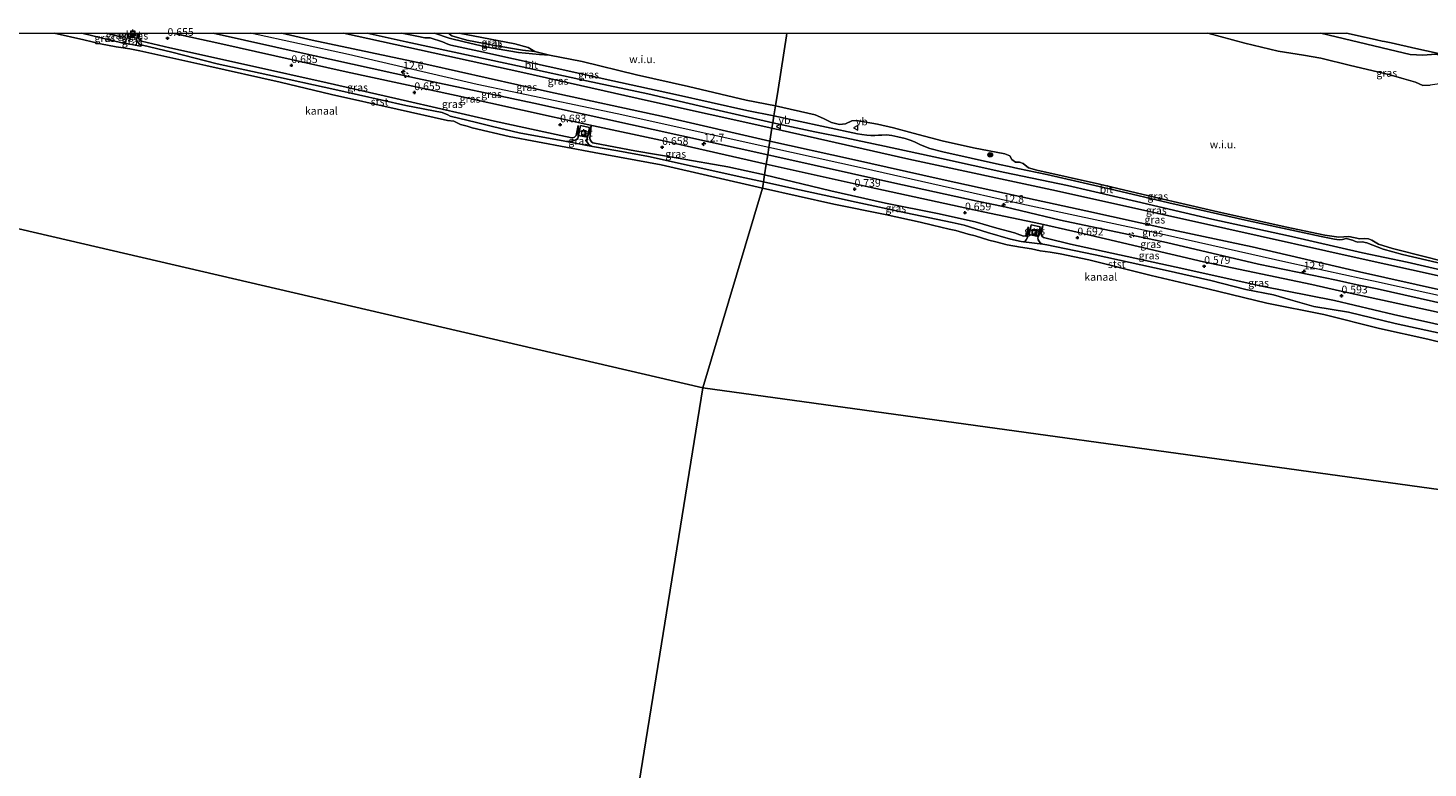
# Model space of a CAD drawing. Units: metres. Extents: x 110000 to 120009, y 487500 to 493753.
# Drawn here: x 112260 to 112715, y 493511 to 493752 of the extents above; entities that cross this region are included whole.
import ezdxf
from ezdxf.enums import TextEntityAlignment as Align

# ---------------------------------------------------------------- set-up
doc = ezdxf.new("R2010")
doc.units = ezdxf.units.M
doc.linetypes.add('VW-6060_STREEP', pattern=[1.2, 0.6, -0.6])
doc.layers.get('0').update_dxf_attribs({"lineweight": 25})
for name, color, linetype, lineweight in [('B-ME-AM-KILOMETR-S-B1', 7, 'Continuous', 18), ('B-ME-GR-BOOM-S-B1', 93, 'Continuous', 18), ('B-ME-GW-KRUINLIJN-L-B1', 93, 'Continuous', 18), ('B-ME-GW-TEENLIJN-L-B1', 93, 'Continuous', 18), ('B-ME-IE-GRASLAND-GV-B6', 93, 'Continuous', 18), ('B-ME-IE-GRONDWERKLIJN-GROND_NIETINGERICHT-GV-B6', 253, 'Continuous', 18), ('B-ME-IE-HULPGEOMETRIE-L-B1', 53, 'Continuous', 18), ('B-ME-OB-BEKLEDING-GV-B6', 253, 'Continuous', 18), ('B-ME-OB-WATERLIJN-L-B1', 133, 'OB-WATERLIJN', 18), ('B-ME-OG-WATER-GV-B6', 153, 'Continuous', 18), ('B-ME-VH-VERH_SOORT-BETON-OVERIG-GV-B6', 8, 'IE-TERREINAFSCHEIDING-NATUURLIJK-HOUTWAL', 18), ('B-ME-VH-VERH_SOORT-BITUMEN-GV-B6', 8, 'IE-TERREINAFSCHEIDING-NATUURLIJK-HOUTWAL', 18), ('B-ME-VV-BOLDER-S-B1', 213, 'Continuous', 18), ('B-ME-VW-MARKERING-BEBAKENING-S-B1', 255, 'VW-6060_STREEP', 18), ('B-ME-VW-MEUBILAIR_WEGMEUBILAIR-VERKEERSBORD-S-B1', 8, 'Continuous', 18)]:
    doc.layers.add(name, color=color, linetype=linetype, lineweight=lineweight)
doc.layers.add('B-ME-GW-HOOGTEPUNT-S-B1', color=10, linetype='Continuous')
doc.layers.add('B-ME-KG-KADASTRAAL-OPNAMEDTMGRENS-L-B1', color=10, linetype='Continuous')
doc.styles.add('NLCS-ISO', font='NLCS-ISO.TTF')
doc.linetypes.add('IE-TERREINAFSCHEIDING-NATUURLIJK-HOUTWAL', pattern='A,7,-1.5,[67,NLCS.SHX,S=0.75,R=45,X=0,Y=0],-1.5,7,-1.5,[70,NLCS.SHX,S=0.75,R=0,X=0,Y=0],-1.5', length=20)
doc.linetypes.add('OB-WATERLIJN', pattern='A,10,[32,NLCS.SHX,S=2,R=0,X=0,Y=0],-12', length=22)

# ---------------------------------------------------------------- blocks, each defined once
blk = doc.blocks.new('bolder')
for p, q in [((-0.75, 0), (-1.25, 0)), ((-0.75, 0.75), (-0.75, -0.75)), ((0.75, 0.75), (-0.75, 0.75)), ((0.75, -0.75), (0.75, 0.75)), ((0.75, 0), (1.25, 0)), ((-0.75, -0.75), (0.75, -0.75))]:
    blk.add_line(p, q)
blk.add_circle((0, 0), 0.673)
blk = doc.blocks.new('dtb')
blk.add_circle((0, 0), 0.75)
blk = doc.blocks.new('verkeersbord')
for p, q in [((0, 0.75), (-0.75, -0.625)), ((0.75, -0.625), (0, 0.75)), ((-0.75, -0.625), (0.75, -0.625))]:
    blk.add_line(p, q)
blk = doc.blocks.new('boom')
h = blk.add_hatch(color=256)
edge = h.paths.add_edge_path()
edge.add_arc((0, 0), 0.75, 0, 360)
blk.add_circle((0, 0), 0.75)
blk = doc.blocks.new('hecto')
for p, q in [((0, 0.625), (-0.625, 0)), ((0, -0.625), (0, 0.625)), ((-0.625, 0), (0.625, 0)), ((0.625, 0), (0, -0.625))]:
    blk.add_line(p, q)
blk = doc.blocks.new('hoogtepunt')
for p, q in [((-0.5, 0), (0.5, 0)), ((0, 0.5), (0, -0.5))]:
    blk.add_line(p, q)

msp = doc.modelspace()

# ---------------------------------------------------------------- linework, layer by layer
at = {"layer": 'B-ME-GW-KRUINLIJN-L-B1'}
for p, q in [((112291.95, 493746.7, 0.28), (112290.41, 493746.91, 0.28)), ((112296.41, 493745.84, 0.29), (112291.95, 493746.7, 0.28)), ((112297.09, 493746.15, 0.39), (112296.41, 493745.84, 0.29)), ((112443.4, 493713.21, 0.24), (112434.41, 493714.95, 0.2)), ((112589.75, 493681.46, 0.25), (112583.44, 493682.19, 0.28))]:
    msp.add_line(p, q, dxfattribs=at)
for points in [[(112291.77, 493750, 0.72), (112291.62, 493749.46, 0.72), (112291.2, 493748.82, 0.72), (112290.77, 493748.69, 0.72), (112290.47, 493748.76, 0.72), (112285.25, 493750, 0.73)], [(112438.71, 493720.03, 0.49), (112438.03, 493716.8, 0.61), (112437.53, 493716.19, 0.64), (112436.97, 493716.03, 0.64), (112436.61, 493716.06, 0.64), (112433.08, 493716.81, 0.64), (112411.54, 493721.4, 0.69), (112383.21, 493727.91, 0.64), (112357.07, 493733.88, 0.68), (112331.91, 493739.48, 0.69), (112305.95, 493745.23, 0.72), (112296.75, 493747.4, 0.72), (112295.99, 493747.95, 0.74), (112295.74, 493748.62, 0.74), (112295.8, 493749.1, 0.74), (112296.05, 493750, 0.72)], [(112500.31, 493710.48, 1.67), (112463.04, 493718.68, 1.53), (112424.3, 493727.33, 1.63), (112386.44, 493735.28, 1.67), (112350.63, 493743.18, 1.66), (112320.12, 493750, 1.57)], [(112500.69, 493712.86, 1.65), (112451.41, 493723.81, 1.59), (112405.91, 493733.4, 1.6), (112364.05, 493743.11, 1.74), (112332.24, 493750, 1.65)], [(112342.36, 493750, 1.58), (112352.2, 493747.8, 1.65), (112390.14, 493739.79, 1.58), (112428.76, 493731.13, 1.58), (112466.73, 493722.81, 1.47), (112501.03, 493714.99, 1.64)], [(112424.6, 493744.09, -0.02), (112420.65, 493744.47, 0.03), (112410.95, 493746.16, 0.03), (112402.55, 493747.8, -0.05), (112397.64, 493749.16, -0.08), (112396.77, 493749.84, 0), (112396.72, 493750, 0.01)], [(112758.06, 493724.23, 0.08), (112755.99, 493724.89, 0.12), (112753.74, 493725.24, 0.25), (112750.48, 493725.67, 0.09), (112748.32, 493728.25, -0.17), (112745.4, 493729.61, -0.39), (112734.98, 493732.49, -0.01), (112728.34, 493732.54, 0.15), (112722.89, 493732.74, 0.38), (112719.44, 493733.7, 0.54), (112715.63, 493733.15, 0.5), (112713.28, 493733.02, 0.86), (112710.91, 493734.17, 1.34), (112706.3, 493735.4, 1.47), (112702.24, 493736.62, 1.27), (112689.76, 493739.51, 1.43), (112680.07, 493741.87, 1.47), (112674.49, 493742.84, 1.43), (112666.25, 493744.19, 1.53), (112655.4, 493746.82, 1.4), (112643.38, 493750, 1.42)], [(112499.29, 493704.01, 0.79), (112487.35, 493706.56, 0.72), (112471.24, 493709.44, 0.71), (112457.11, 493711.83, 0.62), (112444.06, 493714.3, 0.63), (112443.5, 493714.41, 0.63), (112443.01, 493714.74, 0.63), (112442.56, 493715.34, 0.69), (112442.52, 493715.91, 0.7), (112442.89, 493719.88, 0.59)], [(112750.18, 493657.69, 1.58), (112697.25, 493669.38, 1.63), (112693.51, 493670.17, 1.4), (112669.67, 493675.41, 1.4), (112624.01, 493685.64, 1.48), (112582.92, 493694.51, 1.49), (112531.11, 493706.12, 1.6), (112500.69, 493712.86, 1.65)], [(112501.03, 493714.99, 1.64), (112527.54, 493709.05, 1.61), (112556.99, 493702.46, 1.35), (112577.27, 493698.08, 1.32), (112603.77, 493692.31, 1.41), (112629.68, 493686.52, 1.48), (112657.74, 493680.59, 1.37), (112692.64, 493672.5, 1.37), (112700.91, 493670.67, 1.57), (112731.44, 493663.8, 1.49), (112750.53, 493659.71, 1.55)], [(112749.79, 493655.4, 1.64), (112721.01, 493661.8, 1.64), (112698.44, 493666.96, 1.63), (112691.87, 493668.23, 1.39), (112685.16, 493669.72, 1.42), (112659.85, 493674.98, 1.37), (112629.94, 493681.95, 1.5), (112595.45, 493689.23, 1.47), (112582.84, 493692.29, 1.49), (112577.36, 493693.54, 1.56), (112568.43, 493695.41, 1.32), (112540.7, 493701.54, 1.54), (112502.32, 493710.05, 1.68), (112500.31, 493710.48, 1.67)], [(112585, 493687.12, 0.66), (112584.51, 493684.82, 0.7), (112584.16, 493684.13, 0.69), (112583.5, 493684.02, 0.68), (112581.36, 493684.85, 0.68), (112580.54, 493685.14, 0.68), (112574.77, 493686.69, 0.68), (112567.71, 493688.74, 0.76), (112555.53, 493691.4, 0.74), (112538.63, 493694.82, 0.66), (112520.78, 493698.77, 0.77), (112499.29, 493704.01, 0.79)], [(112731.38, 493655.7, 0.73), (112730.72, 493653.39, 0.75), (112730.44, 493652.79, 0.75), (112729.96, 493652.71, 0.75), (112703.75, 493658.62, 0.89), (112684.59, 493663.11, 0.68), (112660.89, 493667.82, 0.75), (112633.06, 493673.95, 0.71), (112598.72, 493681.45, 0.73), (112591.21, 493683.26, 0.73), (112590, 493683.67, 0.74), (112589.46, 493684.07, 0.75), (112589.16, 493684.7, 0.77), (112589.74, 493687.56, 0.73)]]:
    msp.add_polyline3d(points, dxfattribs=at)
at = {"layer": 'B-ME-GW-TEENLIJN-L-B1'}
for p, q in [((112292.35, 493750, 0.48), (112292.32, 493749.08, 0.39)), ((112295.89, 493750, 0.56), (112295.27, 493748.47, 0.4)), ((112438.77, 493716.83, 0.3), (112438.71, 493720.03, 0.49)), ((112441.72, 493716.22, 0.31), (112442.89, 493719.88, 0.59)), ((112588.28, 493683.92, 0.44), (112589.74, 493687.56, 0.73))]:
    msp.add_line(p, q, dxfattribs=at)
for points in [[(112292.32, 493749.08, 0.39), (112292.04, 493748.22, 0.37), (112291.56, 493747.45, 0.34), (112291.04, 493746.99, 0.3), (112290.41, 493746.91, 0.28)], [(112499.83, 493707.43, 0.71), (112466.97, 493714.9, 0.61), (112442.12, 493720.25, 0.64), (112399.09, 493729.79, 0.61), (112363.3, 493737.43, 0.7), (112322.22, 493746.67, 0.7), (112306.81, 493750, 0.68)], [(112362.39, 493750, -0.24), (112420.69, 493737.24, -0.2), (112461.61, 493728.03, -0.23), (112501.69, 493719.13, -0.16)], [(112429.35, 493742.84, -0.25), (112426.12, 493743.11, -0.18), (112419.27, 493743.81, -0.22), (112408.57, 493745.57, -0.31), (112401.6, 493747.18, -0.32), (112396.82, 493748.4, -0.25), (112391.97, 493750, -0.33)], [(112400.03, 493750, 0.01), (112407.42, 493748.64, 0.03), (112418.16, 493746.55, 0.03), (112422.44, 493745.36, 0.01), (112424.6, 493744.09, -0.02)], [(112680.08, 493750, -2.84), (112702.36, 493744.77, -2.92), (112709.19, 493743.16, -2.63), (112713.31, 493742.92, -2.76), (112717.48, 493743.17, -2.6), (112725.25, 493741.34, -2.53), (112754.99, 493734.57, -2.73), (112759.71, 493733.26, -2.67)], [(112295.27, 493748.47, 0.4), (112295.2, 493747.82, 0.4), (112295.53, 493747.11, 0.4), (112295.97, 493746.62, 0.41), (112296.58, 493746.27, 0.4), (112297.09, 493746.15, 0.39)], [(112502.85, 493726.44, -0.24), (112493.34, 493728.3, -0.2), (112474.56, 493732.72, -0.26), (112457.71, 493736.52, -0.31), (112440.03, 493740.84, -0.26), (112429.35, 493742.84, -0.25)], [(112557.05, 493715.05, -0.3), (112547.62, 493717.5, -0.38), (112541.15, 493719.32, -0.33), (112536.01, 493720.41, -0.26), (112529.14, 493721.62, -0.26), (112527.66, 493721.59, -0.26), (112525.6, 493720.58, -0.23), (112523.63, 493720.35, -0.21), (112521, 493720.99, -0.28), (112518.49, 493722.32, -0.24), (112515.72, 493723.47, -0.26), (112502.85, 493726.44, -0.24)], [(112501.69, 493719.13, -0.16), (112546.22, 493709.07, -0.28), (112594.19, 493698.84, -0.18), (112649.26, 493686.55, -0.22), (112692.92, 493676.77, -0.35), (112751.26, 493663.94, -0.3)], [(112434.41, 493714.95, 0.2), (112436.03, 493714.84, 0.19), (112437.45, 493715.14, 0.21), (112438.55, 493715.85, 0.27), (112438.77, 493716.83, 0.3)], [(112443.4, 493713.21, 0.24), (112442.33, 493713.78, 0.24), (112441.67, 493714.47, 0.24), (112441.55, 493715.03, 0.24), (112441.72, 493716.22, 0.31)], [(112557.05, 493715.05, -0.3), (112567.22, 493712.77, -0.4), (112577.4, 493710.78, -0.38), (112578.98, 493710.19, -0.38), (112579.67, 493708.96, -0.28), (112580.82, 493708.11, -0.38), (112582.16, 493708.08, -0.36), (112583.38, 493707.72, -0.31), (112585.04, 493706.26, -0.38), (112587.82, 493705.48, -0.38), (112608.15, 493700.98, -0.31), (112626.04, 493696.77, -0.3), (112646.6, 493691.93, -0.32), (112668.5, 493687.09, -0.34), (112681.45, 493684.38, -0.39), (112685.95, 493683.69, -0.4), (112689.17, 493683.92, -0.42), (112692.78, 493683.22, -0.54), (112694.18, 493683.26, -0.54), (112695.56, 493683.19, -0.54), (112696.67, 493682.8, -0.54), (112698.87, 493681.44, -0.52), (112703.42, 493680.06, -0.4), (112714.57, 493677.24, -0.39), (112733.94, 493672.28, -0.39)], [(112749.28, 493652.43, 0.73), (112735.45, 493655.59, 0.68), (112712.58, 493660.5, 0.75), (112686.15, 493666.27, 0.55), (112677.15, 493668.36, 0.55), (112642.01, 493675.76, 0.57), (112599.51, 493685.68, 0.61), (112588.93, 493688.02, 0.63), (112570.31, 493692, 0.58), (112532.92, 493700.05, 0.58), (112499.83, 493707.43, 0.71)], [(112585, 493687.12, 0.66), (112584.8, 493683.67, 0.4), (112584.37, 493682.89, 0.31), (112583.97, 493682.46, 0.28), (112583.44, 493682.19, 0.28)], [(112589.75, 493681.46, 0.25), (112588.88, 493681.89, 0.3), (112588.2, 493682.82, 0.34), (112588.1, 493683.48, 0.39), (112588.28, 493683.92, 0.44)]]:
    msp.add_polyline3d(points, dxfattribs=at)
at = {"layer": 'B-ME-IE-GRASLAND-GV-B6'}
for points in [[(112277.34, 493750, 0.25), (112285.25, 493750, 0.73), (112290.47, 493748.76, 0.72), (112290.77, 493748.69, 0.72), (112291.2, 493748.82, 0.72), (112291.62, 493749.46, 0.72), (112291.77, 493750, 0.72), (112292.35, 493750, 0.48), (112292.32, 493749.08, 0.39), (112292.04, 493748.22, 0.37), (112291.56, 493747.45, 0.34), (112291.04, 493746.99, 0.3), (112290.41, 493746.91, 0.28), (112284.56, 493748.3, 0.24), (112277.34, 493750, 0.25)], [(112285.25, 493750, 0.73), (112291.77, 493750, 0.72), (112291.62, 493749.46, 0.72), (112291.2, 493748.82, 0.72), (112290.77, 493748.69, 0.72), (112290.47, 493748.76, 0.72), (112285.25, 493750, 0.73)], [(112297.09, 493746.15, 0.39), (112296.41, 493745.84, 0.29), (112291.95, 493746.7, 0.28), (112290.41, 493746.91, 0.28), (112291.04, 493746.99, 0.3), (112291.56, 493747.45, 0.34), (112292.04, 493748.22, 0.37), (112292.32, 493749.08, 0.39), (112295.27, 493748.47, 0.4), (112295.2, 493747.82, 0.4), (112295.53, 493747.11, 0.4), (112295.97, 493746.62, 0.41), (112296.58, 493746.27, 0.4), (112297.09, 493746.15, 0.39)], [(112292.35, 493750, 0.48), (112292.51, 493750, 0.44), (112292.32, 493749.08, 0.39), (112292.35, 493750, 0.48)], [(112296.05, 493750, 0.72), (112295.8, 493749.1, 0.74), (112295.74, 493748.62, 0.74), (112295.99, 493747.95, 0.74), (112296.75, 493747.4, 0.72), (112305.95, 493745.23, 0.72), (112331.91, 493739.48, 0.69), (112357.07, 493733.88, 0.68), (112383.21, 493727.91, 0.64), (112411.54, 493721.4, 0.69), (112433.08, 493716.81, 0.64), (112436.61, 493716.06, 0.64), (112436.97, 493716.03, 0.64), (112437.53, 493716.19, 0.64), (112438.03, 493716.8, 0.61), (112438.71, 493720.03, 0.49), (112438.77, 493716.83, 0.3), (112438.55, 493715.85, 0.27), (112437.45, 493715.14, 0.21), (112436.03, 493714.84, 0.19), (112434.41, 493714.95, 0.2), (112419.51, 493717.69, 0.2), (112410.84, 493719.7, 0.21), (112405.61, 493720.99, 0.2), (112397.06, 493723.02, 0.16), (112396.36, 493723.52, 0.14), (112394.45, 493724.28, 0.16), (112382.64, 493726.58, 0.16), (112359.57, 493731.76, 0.25), (112337.83, 493736.47, 0.24), (112321.32, 493740.08, 0.23), (112306.63, 493743.86, 0.24), (112297.09, 493746.15, 0.39), (112296.58, 493746.27, 0.4), (112295.97, 493746.62, 0.41), (112295.53, 493747.11, 0.4), (112295.2, 493747.82, 0.4), (112295.27, 493748.47, 0.4), (112295.89, 493750, 0.56), (112296.05, 493750, 0.72)], [(112295.89, 493750, 0.56), (112295.27, 493748.47, 0.4), (112295.59, 493750, 0.49), (112295.89, 493750, 0.56)], [(112296.05, 493750, 0.72), (112306.81, 493750, 0.68), (112322.22, 493746.67, 0.7), (112363.3, 493737.43, 0.7), (112399.09, 493729.79, 0.61), (112442.12, 493720.25, 0.64), (112466.97, 493714.9, 0.61), (112499.83, 493707.43, 0.71), (112499.29, 493704.01, 0.79), (112487.35, 493706.56, 0.72), (112471.24, 493709.44, 0.71), (112457.11, 493711.83, 0.62), (112444.06, 493714.3, 0.63), (112443.5, 493714.41, 0.63), (112443.01, 493714.74, 0.63), (112442.56, 493715.34, 0.69), (112442.52, 493715.91, 0.7), (112442.89, 493719.88, 0.59), (112441.72, 493716.22, 0.31), (112442.38, 493719.38, 0.48), (112439.43, 493719.99, 0.48), (112438.77, 493716.83, 0.3), (112438.71, 493720.03, 0.49), (112438.03, 493716.8, 0.61), (112437.53, 493716.19, 0.64), (112436.97, 493716.03, 0.64), (112436.61, 493716.06, 0.64), (112433.08, 493716.81, 0.64), (112411.54, 493721.4, 0.69), (112383.21, 493727.91, 0.64), (112357.07, 493733.88, 0.68), (112331.91, 493739.48, 0.69), (112305.95, 493745.23, 0.72), (112296.75, 493747.4, 0.72), (112295.99, 493747.95, 0.74), (112295.74, 493748.62, 0.74), (112295.8, 493749.1, 0.74), (112296.05, 493750, 0.72)], [(112320.12, 493750, 1.57), (112350.63, 493743.18, 1.66), (112386.44, 493735.28, 1.67), (112424.3, 493727.33, 1.63), (112463.04, 493718.68, 1.53), (112500.31, 493710.48, 1.67), (112499.83, 493707.43, 0.71), (112466.97, 493714.9, 0.61), (112442.12, 493720.25, 0.64), (112399.09, 493729.79, 0.61), (112363.3, 493737.43, 0.7), (112322.22, 493746.67, 0.7), (112306.81, 493750, 0.68), (112320.12, 493750, 1.57)], [(112342.36, 493750, 1.58), (112352.2, 493747.8, 1.65), (112390.14, 493739.79, 1.58), (112428.76, 493731.13, 1.58), (112466.73, 493722.81, 1.47), (112501.03, 493714.99, 1.64), (112500.69, 493712.86, 1.65), (112500.31, 493710.48, 1.67), (112463.04, 493718.68, 1.53), (112424.3, 493727.33, 1.63), (112386.44, 493735.28, 1.67), (112350.63, 493743.18, 1.66), (112320.12, 493750, 1.57), (112342.36, 493750, 1.58)], [(112362.39, 493750, -0.24), (112420.69, 493737.24, -0.2), (112461.61, 493728.03, -0.23), (112501.69, 493719.13, -0.16), (112501.03, 493714.99, 1.64), (112466.73, 493722.81, 1.47), (112428.76, 493731.13, 1.58), (112390.14, 493739.79, 1.58), (112352.2, 493747.8, 1.65), (112342.36, 493750, 1.58), (112362.39, 493750, -0.24)], [(112362.39, 493750, -0.24), (112370.07, 493750, -0.35), (112382.77, 493747.28, -0.3), (112398.35, 493743.89, -0.33), (112420.53, 493739.09, -0.34), (112441.42, 493734.53, -0.34), (112461.34, 493730.27, -0.32), (112483.14, 493725.19, -0.37), (112501.97, 493720.92, -0.33), (112501.69, 493719.13, -0.16), (112461.61, 493728.03, -0.23), (112420.69, 493737.24, -0.2), (112362.39, 493750, -0.24)], [(112381.37, 493750, -0.43), (112391.97, 493750, -0.33), (112396.82, 493748.4, -0.25), (112401.6, 493747.18, -0.32), (112408.57, 493745.57, -0.31), (112419.27, 493743.81, -0.22), (112426.12, 493743.11, -0.18), (112429.35, 493742.84, -0.25), (112440.03, 493740.84, -0.26), (112457.71, 493736.52, -0.31), (112474.56, 493732.72, -0.26), (112493.34, 493728.3, -0.2), (112502.85, 493726.44, -0.24), (112502.33, 493723.16, -0.37), (112493.55, 493724.95, -0.41), (112470.33, 493730.15, -0.39), (112449.96, 493734.56, -0.41), (112428.98, 493739.22, -0.39), (112406.4, 493744.16, -0.39), (112397.34, 493746.16, -0.49), (112396.37, 493746.46, -0.47), (112394.61, 493747.2, -0.5), (112390.59, 493748.54, -0.47), (112388.92, 493748.55, -0.46), (112386.26, 493749.05, -0.43), (112381.37, 493750, -0.43)], [(112396.72, 493750, 0.01), (112396.77, 493749.84, 0), (112397.64, 493749.16, -0.08), (112402.55, 493747.8, -0.05), (112410.95, 493746.16, 0.03), (112420.65, 493744.47, 0.03), (112424.6, 493744.09, -0.02), (112429.35, 493742.84, -0.25), (112426.12, 493743.11, -0.18), (112419.27, 493743.81, -0.22), (112408.57, 493745.57, -0.31), (112401.6, 493747.18, -0.32), (112396.82, 493748.4, -0.25), (112391.97, 493750, -0.33), (112396.72, 493750, 0.01)], [(112400.03, 493750, 0.01), (112407.42, 493748.64, 0.03), (112418.16, 493746.55, 0.03), (112422.44, 493745.36, 0.01), (112424.6, 493744.09, -0.02), (112420.65, 493744.47, 0.03), (112410.95, 493746.16, 0.03), (112402.55, 493747.8, -0.05), (112397.64, 493749.16, -0.08), (112396.77, 493749.84, 0), (112396.72, 493750, 0.01), (112400.03, 493750, 0.01)], [(112643.38, 493750, 1.42), (112680.08, 493750, -2.84), (112702.36, 493744.77, -2.92), (112709.19, 493743.16, -2.63), (112713.31, 493742.92, -2.76), (112717.48, 493743.17, -2.6)], [(112715.63, 493733.15, 0.5), (112713.28, 493733.02, 0.86), (112710.91, 493734.17, 1.34), (112706.3, 493735.4, 1.47), (112702.24, 493736.62, 1.27), (112689.76, 493739.51, 1.43), (112680.07, 493741.87, 1.47), (112674.49, 493742.84, 1.43), (112666.25, 493744.19, 1.53), (112655.4, 493746.82, 1.4), (112643.38, 493750, 1.42)], [(112688.45, 493750, -2.82), (112693.82, 493748.83, -2.85), (112698.25, 493747.87, -3.06), (112700.03, 493747.48, -3.92), (112700.81, 493747.31, -3.88), (112702.92, 493746.85, -2.91), (112710.99, 493745.05, -2.64), (112759.91, 493734.37, -2.84), (112759.71, 493733.26, -2.67), (112754.99, 493734.57, -2.73), (112725.25, 493741.34, -2.53), (112717.48, 493743.17, -2.6), (112713.31, 493742.92, -2.76), (112709.19, 493743.16, -2.63), (112702.36, 493744.77, -2.92), (112680.08, 493750, -2.84), (112688.45, 493750, -2.82)], [(112722.48, 493674.38, -0.42), (112706.6, 493678.13, -0.51), (112700.36, 493679.83, -0.55), (112695.06, 493681.85, -0.6), (112693.56, 493682.23, -0.59), (112692.18, 493682.11, -0.55), (112691.41, 493682.29, -0.52), (112690.43, 493682.78, -0.55), (112688.33, 493683.34, -0.53), (112687.17, 493682.93, -0.49), (112686.07, 493682.91, -0.46), (112684.5, 493683.05, -0.46), (112680.22, 493683.94, -0.45), (112656.63, 493689.05, -0.44), (112630.72, 493694.94, -0.35), (112613.28, 493699.02, -0.42), (112591.06, 493704.12, -0.44), (112581.62, 493706.08, -0.32), (112578.82, 493706.65, -0.32), (112575.63, 493707.31, -0.33), (112557.25, 493711.42, -0.41), (112553, 493712.58, -0.4), (112549.95, 493713.77, -0.42), (112548.02, 493714.75, -0.44), (112546.58, 493715.3, -0.46), (112545.03, 493715.79, -0.47), (112542.57, 493716.37, -0.47), (112540.65, 493716.74, -0.46), (112538.89, 493716.95, -0.45), (112537.41, 493716.94, -0.41), (112536.32, 493716.88, -0.39), (112535.12, 493716.77, -0.38), (112533.82, 493716.82, -0.36), (112532.49, 493716.87, -0.34), (112530.88, 493717.07, -0.35), (112529.55, 493717.35, -0.35), (112509.35, 493721.67, -0.38), (112502.33, 493723.16, -0.37), (112502.85, 493726.44, -0.24), (112515.72, 493723.47, -0.26), (112518.49, 493722.32, -0.24), (112521, 493720.99, -0.28), (112523.63, 493720.35, -0.21), (112525.6, 493720.58, -0.23), (112527.66, 493721.59, -0.26), (112529.14, 493721.62, -0.26), (112536.01, 493720.41, -0.26), (112541.15, 493719.32, -0.33), (112547.62, 493717.5, -0.38), (112557.05, 493715.05, -0.3)], [(112499.29, 493704.01, 0.79), (112498.92, 493701.7, 0.37), (112492.93, 493703.02, 0.23), (112476.72, 493706.57, 0.23), (112461.52, 493709.91, 0.24), (112451.57, 493711.77, 0.21), (112443.4, 493713.21, 0.24), (112442.33, 493713.78, 0.24), (112441.67, 493714.47, 0.24), (112441.55, 493715.03, 0.24), (112441.72, 493716.22, 0.31), (112442.89, 493719.88, 0.59), (112442.52, 493715.91, 0.7), (112442.56, 493715.34, 0.69), (112443.01, 493714.74, 0.63), (112443.5, 493714.41, 0.63), (112444.06, 493714.3, 0.63), (112457.11, 493711.83, 0.62), (112471.24, 493709.44, 0.71), (112487.35, 493706.56, 0.72), (112499.29, 493704.01, 0.79)], [(112751.26, 493663.94, -0.3), (112750.53, 493659.71, 1.55), (112731.44, 493663.8, 1.49), (112700.91, 493670.67, 1.57), (112692.64, 493672.5, 1.37), (112657.74, 493680.59, 1.37), (112629.68, 493686.52, 1.48), (112603.77, 493692.31, 1.41), (112577.27, 493698.08, 1.32), (112556.99, 493702.46, 1.35), (112527.54, 493709.05, 1.61), (112501.03, 493714.99, 1.64), (112501.69, 493719.13, -0.16), (112546.22, 493709.07, -0.28), (112594.19, 493698.84, -0.18), (112649.26, 493686.55, -0.22), (112692.92, 493676.77, -0.35), (112751.26, 493663.94, -0.3)], [(112556.76, 493709.34, -0.37), (112577.43, 493704.75, -0.42), (112597.73, 493700.49, -0.42), (112620.16, 493695.3, -0.38), (112644.64, 493689.62, -0.33), (112669.56, 493684.13, -0.43), (112693.7, 493678.66, -0.47), (112708.2, 493675.55, -0.45), (112731.16, 493670.32, -0.38), (112751.56, 493665.7, -0.35), (112751.26, 493663.94, -0.3), (112692.92, 493676.77, -0.35), (112649.26, 493686.55, -0.22), (112594.19, 493698.84, -0.18), (112546.22, 493709.07, -0.28), (112501.69, 493719.13, -0.16), (112501.97, 493720.92, -0.33), (112515.59, 493717.96, -0.31), (112525.47, 493715.99, -0.32), (112538.26, 493713.3, -0.4), (112556.76, 493709.34, -0.37)], [(112441.72, 493716.22, 0.31), (112441.55, 493715.03, 0.24), (112441.67, 493714.47, 0.24), (112442.33, 493713.78, 0.24), (112443.4, 493713.21, 0.24), (112434.41, 493714.95, 0.2), (112436.03, 493714.84, 0.19), (112437.45, 493715.14, 0.21), (112438.55, 493715.85, 0.27), (112438.77, 493716.83, 0.3), (112441.72, 493716.22, 0.31)], [(112721.01, 493661.8, 1.64), (112698.44, 493666.96, 1.63), (112691.87, 493668.23, 1.39), (112685.16, 493669.72, 1.42), (112659.85, 493674.98, 1.37), (112629.94, 493681.95, 1.5), (112595.45, 493689.23, 1.47), (112582.84, 493692.29, 1.49), (112577.36, 493693.54, 1.56), (112568.43, 493695.41, 1.32), (112540.7, 493701.54, 1.54), (112502.32, 493710.05, 1.68), (112500.31, 493710.48, 1.67), (112500.69, 493712.86, 1.65), (112501.03, 493714.99, 1.64), (112527.54, 493709.05, 1.61), (112556.99, 493702.46, 1.35), (112577.27, 493698.08, 1.32), (112603.77, 493692.31, 1.41), (112629.68, 493686.52, 1.48), (112657.74, 493680.59, 1.37), (112692.64, 493672.5, 1.37), (112700.91, 493670.67, 1.57), (112731.44, 493663.8, 1.49)], [(112557.05, 493715.05, -0.3), (112567.22, 493712.77, -0.4), (112577.4, 493710.78, -0.38), (112578.98, 493710.19, -0.38), (112579.67, 493708.96, -0.28), (112580.82, 493708.11, -0.38), (112582.16, 493708.08, -0.36), (112583.38, 493707.72, -0.31), (112585.04, 493706.26, -0.38), (112587.82, 493705.48, -0.38), (112608.15, 493700.98, -0.31), (112626.04, 493696.77, -0.3), (112646.6, 493691.93, -0.32), (112668.5, 493687.09, -0.34), (112681.45, 493684.38, -0.39), (112685.95, 493683.69, -0.4), (112689.17, 493683.92, -0.42), (112692.78, 493683.22, -0.54), (112694.18, 493683.26, -0.54), (112695.56, 493683.19, -0.54), (112696.67, 493682.8, -0.54), (112698.87, 493681.44, -0.52), (112703.42, 493680.06, -0.4), (112714.57, 493677.24, -0.39), (112733.94, 493672.28, -0.39)], [(112735.45, 493655.59, 0.68), (112712.58, 493660.5, 0.75), (112686.15, 493666.27, 0.55), (112677.15, 493668.36, 0.55), (112642.01, 493675.76, 0.57), (112599.51, 493685.68, 0.61), (112588.93, 493688.02, 0.63), (112570.31, 493692, 0.58), (112532.92, 493700.05, 0.58), (112499.83, 493707.43, 0.71), (112500.31, 493710.48, 1.67), (112502.32, 493710.05, 1.68), (112540.7, 493701.54, 1.54), (112568.43, 493695.41, 1.32), (112577.36, 493693.54, 1.56), (112582.84, 493692.29, 1.49), (112595.45, 493689.23, 1.47), (112629.94, 493681.95, 1.5), (112659.85, 493674.98, 1.37), (112685.16, 493669.72, 1.42), (112691.87, 493668.23, 1.39), (112698.44, 493666.96, 1.63), (112721.01, 493661.8, 1.64)], [(112498.92, 493701.7, 0.37), (112499.29, 493704.01, 0.79), (112520.78, 493698.77, 0.77), (112538.63, 493694.82, 0.66), (112555.53, 493691.4, 0.74), (112567.71, 493688.74, 0.76), (112574.77, 493686.69, 0.68), (112580.54, 493685.14, 0.68), (112581.36, 493684.85, 0.68), (112583.5, 493684.02, 0.68), (112584.16, 493684.13, 0.69), (112584.51, 493684.82, 0.7), (112585, 493687.12, 0.66), (112584.8, 493683.67, 0.4), (112584.37, 493682.89, 0.31), (112583.97, 493682.46, 0.28), (112583.44, 493682.19, 0.28), (112582.66, 493682.29, 0.27), (112579.19, 493683.12, 0.25), (112571.75, 493685.21, 0.27), (112564.16, 493687.59, 0.34), (112560.3, 493688.49, 0.32), (112545.23, 493691.68, 0.33), (112529.02, 493695.08, 0.31), (112522.65, 493696.57, 0.35), (112509.11, 493699.47, 0.39), (112498.92, 493701.7, 0.37)], [(112729.96, 493652.71, 0.75), (112703.75, 493658.62, 0.89), (112684.59, 493663.11, 0.68), (112660.89, 493667.82, 0.75), (112633.06, 493673.95, 0.71), (112598.72, 493681.45, 0.73), (112591.21, 493683.26, 0.73), (112590, 493683.67, 0.74), (112589.46, 493684.07, 0.75), (112589.16, 493684.7, 0.77), (112589.74, 493687.56, 0.73), (112588.28, 493683.92, 0.44), (112588.1, 493683.48, 0.39), (112588.2, 493682.82, 0.34), (112588.88, 493681.89, 0.3), (112589.75, 493681.46, 0.25), (112583.44, 493682.19, 0.28), (112583.97, 493682.46, 0.28), (112584.37, 493682.89, 0.31), (112584.8, 493683.67, 0.4), (112585, 493687.12, 0.66), (112584.51, 493684.82, 0.7), (112584.16, 493684.13, 0.69), (112583.5, 493684.02, 0.68), (112581.36, 493684.85, 0.68), (112580.54, 493685.14, 0.68), (112574.77, 493686.69, 0.68), (112567.71, 493688.74, 0.76), (112555.53, 493691.4, 0.74), (112538.63, 493694.82, 0.66), (112520.78, 493698.77, 0.77), (112499.29, 493704.01, 0.79), (112499.83, 493707.43, 0.71), (112532.92, 493700.05, 0.58), (112570.31, 493692, 0.58), (112588.93, 493688.02, 0.63), (112599.51, 493685.68, 0.61), (112642.01, 493675.76, 0.57), (112677.15, 493668.36, 0.55), (112686.15, 493666.27, 0.55), (112712.58, 493660.5, 0.75), (112735.45, 493655.59, 0.68)], [(112588.25, 493683.94, 0.44), (112588.9, 493687.11, 0.61), (112585.96, 493687.72, 0.61), (112585.3, 493684.55, 0.43), (112588.25, 493683.94, 0.44)], [(112729.17, 493650.22, 0.3), (112704.27, 493655.71, 0.41), (112689.08, 493659.33, 0.28), (112677.78, 493661.23, 0.27), (112670.28, 493663.34, 0.28), (112664.74, 493664.94, 0.3), (112655.71, 493666.73, 0.3), (112644.39, 493669.69, 0.31), (112629.52, 493672.95, 0.31), (112606.8, 493678.04, 0.3), (112593.69, 493680.73, 0.27), (112591, 493681.25, 0.27), (112589.75, 493681.46, 0.25), (112588.88, 493681.89, 0.3), (112588.2, 493682.82, 0.34), (112588.1, 493683.48, 0.39), (112588.28, 493683.92, 0.44), (112589.74, 493687.56, 0.73), (112589.16, 493684.7, 0.77), (112589.46, 493684.07, 0.75), (112590, 493683.67, 0.74), (112591.21, 493683.26, 0.73), (112598.72, 493681.45, 0.73), (112633.06, 493673.95, 0.71), (112660.89, 493667.82, 0.75), (112684.59, 493663.11, 0.68), (112703.75, 493658.62, 0.89), (112729.96, 493652.71, 0.75)]]:
    msp.add_polyline3d(points, dxfattribs=at)
at = {"layer": 'B-ME-IE-GRONDWERKLIJN-GROND_NIETINGERICHT-GV-B6'}
for points in [[(112506.57, 493750, 1.5), (112506.44, 493749.16, 1.29), (112503.69, 493731.73, 1.33), (112502.85, 493726.44, -0.24), (112493.34, 493728.3, -0.2), (112474.56, 493732.72, -0.26), (112457.71, 493736.52, -0.31), (112440.03, 493740.84, -0.26), (112429.35, 493742.84, -0.25), (112424.6, 493744.09, -0.02), (112422.44, 493745.36, 0.01), (112418.16, 493746.55, 0.03), (112407.42, 493748.64, 0.03), (112400.03, 493750, 0.01), (112506.57, 493750, 1.5)], [(112733.94, 493672.28, -0.39), (112714.57, 493677.24, -0.39), (112703.42, 493680.06, -0.4), (112698.87, 493681.44, -0.52), (112696.67, 493682.8, -0.54), (112695.56, 493683.19, -0.54), (112694.18, 493683.26, -0.54), (112692.78, 493683.22, -0.54), (112689.17, 493683.92, -0.42), (112685.95, 493683.69, -0.4), (112681.45, 493684.38, -0.39), (112668.5, 493687.09, -0.34), (112646.6, 493691.93, -0.32), (112626.04, 493696.77, -0.3), (112608.15, 493700.98, -0.31), (112587.82, 493705.48, -0.38), (112585.04, 493706.26, -0.38), (112583.38, 493707.72, -0.31), (112582.16, 493708.08, -0.36), (112580.82, 493708.11, -0.38), (112579.67, 493708.96, -0.28), (112578.98, 493710.19, -0.38), (112577.4, 493710.78, -0.38), (112567.22, 493712.77, -0.4), (112557.05, 493715.05, -0.3), (112547.62, 493717.5, -0.38), (112541.15, 493719.32, -0.33), (112536.01, 493720.41, -0.26), (112529.14, 493721.62, -0.26), (112527.66, 493721.59, -0.26), (112525.6, 493720.58, -0.23), (112523.63, 493720.35, -0.21), (112521, 493720.99, -0.28), (112518.49, 493722.32, -0.24), (112515.72, 493723.47, -0.26), (112502.85, 493726.44, -0.24), (112503.69, 493731.73, 1.33), (112506.44, 493749.16, 1.29), (112506.57, 493750, 1.5)], [(112506.57, 493750, 1.5), (112643.38, 493750, 1.42), (112655.4, 493746.82, 1.4), (112666.25, 493744.19, 1.53), (112674.49, 493742.84, 1.43), (112680.07, 493741.87, 1.47), (112689.76, 493739.51, 1.43), (112702.24, 493736.62, 1.27), (112706.3, 493735.4, 1.47), (112710.91, 493734.17, 1.34), (112713.28, 493733.02, 0.86), (112715.63, 493733.15, 0.5)]]:
    msp.add_polyline3d(points, dxfattribs=at)
at = {"layer": 'B-ME-IE-HULPGEOMETRIE-L-B1'}
for points in [[(112725.49, 493600.75, -0.36), (112479.22, 493634.76, -0.36), (112498.59, 493699.64, -0.38), (112498.79, 493700.86, 0.26), (112498.92, 493701.7, 0.37), (112499.29, 493704.01, 0.79), (112499.83, 493707.43, 0.71), (112500.31, 493710.48, 1.67), (112500.69, 493712.86, 1.65), (112501.03, 493714.99, 1.64), (112501.69, 493719.13, -0.16), (112501.97, 493720.92, -0.33), (112502.33, 493723.16, -0.37), (112502.85, 493726.44, -0.24), (112503.69, 493731.73, 1.33), (112506.44, 493749.16, 1.29), (112506.57, 493750, 1.5)], [(112196.92, 493389.36, 0.9), (112198.26, 493458.98, 0.99), (112198.28, 493460, 0.37), (112198.31, 493461.65, 0.37), (112198.33, 493462.83, 0.85), (112198.38, 493465.04, 1.45), (112198.55, 493473.78, 1.4), (112198.76, 493474.96, 1.73), (112199.76, 493480.87, 1.73), (112200.24, 493484.52, 0.82), (112200.9, 493489.25, 0.82), (112201.25, 493492.32, -0.35), (112242.8, 493689.73, -0.36), (112479.22, 493634.76, -0.36)], [(112479.22, 493634.76, -0.36), (112447.26, 493436.8, -0.35), (112446.97, 493434.99, 0.51), (112446.02, 493429.12, 1), (112445.64, 493426.77, 1.61), (112444.25, 493418.15, 1.56), (112443.77, 493415.18, 0.98), (112442.76, 493408.93, 0.84), (112442.56, 493407.68, 0.37), (112442.33, 493406.27, 0.37), (112442.23, 493405.66, 0.91), (112438.79, 493384.34, 0.96), (112438.64, 493383.37, 0.37), (112438.33, 493381.48, 0.37), (112438.18, 493380.53, 0.9), (112437.4, 493375.74, 0.99), (112437.08, 493373.75, 1.03), (112415.82, 493242.06, 0.93)]]:
    msp.add_polyline3d(points, dxfattribs=at)
at = {"layer": 'B-ME-KG-KADASTRAAL-OPNAMEDTMGRENS-L-B1'}
msp.add_polyline3d([(112688.45, 493750, -2.82), (112693.82, 493748.83, -2.85), (112698.25, 493747.87, -3.06), (112700.03, 493747.48, -3.92), (112700.81, 493747.31, -3.88), (112702.92, 493746.85, -2.91), (112710.99, 493745.05, -2.64), (112759.91, 493734.37, -2.84)], dxfattribs=at)
at = {"layer": 'B-ME-OB-BEKLEDING-GV-B6'}
for points in [[(112277.34, 493750, 0.25), (112284.56, 493748.3, 0.24), (112290.41, 493746.91, 0.28), (112291.95, 493746.7, 0.28), (112296.41, 493745.84, 0.29), (112297.09, 493746.15, 0.39), (112306.63, 493743.86, 0.24), (112321.32, 493740.08, 0.23), (112337.83, 493736.47, 0.24), (112359.57, 493731.76, 0.25), (112382.64, 493726.58, 0.16), (112394.45, 493724.28, 0.16), (112396.36, 493723.52, 0.14), (112397.06, 493723.02, 0.16), (112405.61, 493720.99, 0.2), (112410.84, 493719.7, 0.21), (112419.51, 493717.69, 0.2), (112434.41, 493714.95, 0.2), (112443.4, 493713.21, 0.24), (112451.57, 493711.77, 0.21), (112461.52, 493709.91, 0.24), (112476.72, 493706.57, 0.23), (112492.93, 493703.02, 0.23), (112498.92, 493701.7, 0.37), (112498.79, 493700.86, 0.26), (112498.59, 493699.64, -0.38), (112465.65, 493707.23, -0.38), (112443.91, 493711.24, -0.38), (112416.23, 493716.5, -0.38), (112404.29, 493719.32, -0.38), (112402.6, 493719.77, -0.38), (112400.5, 493720.34, -0.38), (112398.33, 493721.4, -0.38), (112396.27, 493721.68, -0.38), (112379.85, 493725.33, -0.38), (112358.57, 493730.13, -0.38), (112341.81, 493734.09, -0.38), (112317.66, 493739.54, -0.38), (112296.27, 493744.25, -0.38), (112292.96, 493745, -0.38), (112288.54, 493745.63, -0.38), (112283.46, 493746.59, -0.38), (112278.03, 493747.91, -0.38), (112268.41, 493750, -0.38), (112277.34, 493750, 0.25)], [(112731.24, 493646.58, -0.38), (112714.84, 493650.58, -0.38), (112699.16, 493654, -0.38), (112681.08, 493658.54, -0.38), (112662.59, 493662.24, -0.38), (112643.42, 493666.93, -0.38), (112624.97, 493671.25, -0.38), (112604.69, 493676.33, -0.38), (112595.34, 493678.27, -0.38), (112592.1, 493678.81, -0.38), (112588.89, 493679.33, -0.38), (112586.09, 493679.92, -0.38), (112582.5, 493680.46, -0.38), (112578.2, 493681.27, -0.38), (112574.5, 493682.25, -0.38), (112572.14, 493682.77, -0.38), (112567.8, 493684.13, -0.38), (112565.44, 493684.75, -0.38), (112561.49, 493685.86, -0.38), (112559.25, 493686.34, -0.38), (112553.87, 493687.59, -0.38), (112549.88, 493688.65, -0.38), (112538.54, 493691.05, -0.38), (112521.85, 493694.47, -0.38), (112498.59, 493699.64, -0.38), (112498.79, 493700.86, 0.26), (112498.92, 493701.7, 0.37), (112509.11, 493699.47, 0.39), (112522.65, 493696.57, 0.35), (112529.02, 493695.08, 0.31), (112545.23, 493691.68, 0.33), (112560.3, 493688.49, 0.32), (112564.16, 493687.59, 0.34), (112571.75, 493685.21, 0.27), (112579.19, 493683.12, 0.25), (112582.66, 493682.29, 0.27), (112583.44, 493682.19, 0.28)], [(112583.44, 493682.19, 0.28), (112589.75, 493681.46, 0.25), (112591, 493681.25, 0.27), (112593.69, 493680.73, 0.27), (112606.8, 493678.04, 0.3), (112629.52, 493672.95, 0.31), (112644.39, 493669.69, 0.31), (112655.71, 493666.73, 0.3), (112664.74, 493664.94, 0.3), (112670.28, 493663.34, 0.28), (112677.78, 493661.23, 0.27), (112689.08, 493659.33, 0.28), (112704.27, 493655.71, 0.41), (112729.17, 493650.22, 0.3)]]:
    msp.add_polyline3d(points, dxfattribs=at)
at = {"layer": 'B-ME-OB-WATERLIJN-L-B1'}
for points in [[(112498.59, 493699.64, -0.38), (112465.65, 493707.23, -0.38), (112443.91, 493711.24, -0.38), (112416.23, 493716.5, -0.38), (112404.29, 493719.32, -0.38), (112402.6, 493719.77, -0.38), (112400.5, 493720.34, -0.38), (112398.33, 493721.4, -0.38), (112396.27, 493721.68, -0.38), (112379.85, 493725.33, -0.38), (112358.57, 493730.13, -0.38), (112341.81, 493734.09, -0.38), (112317.66, 493739.54, -0.38), (112296.27, 493744.25, -0.38), (112292.96, 493745, -0.38), (112288.54, 493745.63, -0.38), (112283.46, 493746.59, -0.38), (112278.03, 493747.91, -0.38), (112268.41, 493750, -0.38)], [(112731.24, 493646.58, -0.38), (112714.84, 493650.58, -0.38), (112699.16, 493654, -0.38), (112681.08, 493658.54, -0.38), (112662.59, 493662.24, -0.38), (112643.42, 493666.93, -0.38), (112624.97, 493671.25, -0.38), (112604.69, 493676.33, -0.38), (112595.34, 493678.27, -0.38), (112592.1, 493678.81, -0.38), (112588.89, 493679.33, -0.38), (112586.09, 493679.92, -0.38), (112582.5, 493680.46, -0.38), (112578.2, 493681.27, -0.38), (112574.5, 493682.25, -0.38), (112572.14, 493682.77, -0.38), (112567.8, 493684.13, -0.38), (112565.44, 493684.75, -0.38), (112561.49, 493685.86, -0.38), (112559.25, 493686.34, -0.38), (112553.87, 493687.59, -0.38), (112549.88, 493688.65, -0.38), (112538.54, 493691.05, -0.38), (112521.85, 493694.47, -0.38), (112498.59, 493699.64, -0.38)]]:
    msp.add_polyline3d(points, dxfattribs=at)
at = {"layer": 'B-ME-OG-WATER-GV-B6'}
for points in [[(112268.41, 493750, -0.38), (112278.03, 493747.91, -0.38), (112283.46, 493746.59, -0.38), (112288.54, 493745.63, -0.38), (112292.96, 493745, -0.38), (112296.27, 493744.25, -0.38), (112317.66, 493739.54, -0.38), (112341.81, 493734.09, -0.38), (112358.57, 493730.13, -0.38), (112379.85, 493725.33, -0.38), (112396.27, 493721.68, -0.38), (112398.33, 493721.4, -0.38), (112400.5, 493720.34, -0.38), (112402.6, 493719.77, -0.38), (112404.29, 493719.32, -0.38), (112416.23, 493716.5, -0.38), (112443.91, 493711.24, -0.38), (112465.65, 493707.23, -0.38), (112498.59, 493699.64, -0.38), (112479.22, 493634.76, -0.36), (112242.8, 493689.73, -0.36), (112248.07, 493750, -0.38), (112268.41, 493750, -0.38)], [(112725.49, 493600.75, -0.36), (112479.22, 493634.76, -0.36), (112498.59, 493699.64, -0.38), (112521.85, 493694.47, -0.38), (112538.54, 493691.05, -0.38), (112549.88, 493688.65, -0.38), (112553.87, 493687.59, -0.38), (112559.25, 493686.34, -0.38), (112561.49, 493685.86, -0.38), (112565.44, 493684.75, -0.38), (112567.8, 493684.13, -0.38), (112572.14, 493682.77, -0.38), (112574.5, 493682.25, -0.38), (112578.2, 493681.27, -0.38), (112582.5, 493680.46, -0.38), (112586.09, 493679.92, -0.38), (112588.89, 493679.33, -0.38), (112592.1, 493678.81, -0.38), (112595.34, 493678.27, -0.38), (112604.69, 493676.33, -0.38), (112624.97, 493671.25, -0.38), (112643.42, 493666.93, -0.38), (112662.59, 493662.24, -0.38), (112681.08, 493658.54, -0.38), (112699.16, 493654, -0.38), (112714.84, 493650.58, -0.38), (112731.24, 493646.58, -0.38)], [(112242.8, 493689.73, -0.36), (112479.22, 493634.76, -0.36)], [(112479.22, 493634.76, -0.36), (112447.26, 493436.8, -0.35)], [(112447.26, 493436.8, -0.35), (112479.22, 493634.76, -0.36), (112725.49, 493600.75, -0.36)]]:
    msp.add_polyline3d(points, dxfattribs=at)
at = {"layer": 'B-ME-VH-VERH_SOORT-BETON-OVERIG-GV-B6'}
for points in [[(112295.59, 493750, 0.49), (112295.27, 493748.47, 0.4), (112292.32, 493749.08, 0.39), (112292.51, 493750, 0.44), (112295.59, 493750, 0.49)], [(112441.72, 493716.22, 0.31), (112438.77, 493716.83, 0.3), (112439.43, 493719.99, 0.48), (112442.38, 493719.38, 0.48), (112441.72, 493716.22, 0.31)], [(112588.25, 493683.94, 0.44), (112585.3, 493684.55, 0.43), (112585.96, 493687.72, 0.61), (112588.9, 493687.11, 0.61), (112588.25, 493683.94, 0.44)]]:
    msp.add_polyline3d(points, dxfattribs=at)
at = {"layer": 'B-ME-VH-VERH_SOORT-BITUMEN-GV-B6'}
for points in [[(112370.07, 493750, -0.35), (112381.37, 493750, -0.43), (112386.26, 493749.05, -0.43), (112388.92, 493748.55, -0.46), (112390.59, 493748.54, -0.47), (112394.61, 493747.2, -0.5), (112396.37, 493746.46, -0.47), (112397.34, 493746.16, -0.49), (112406.4, 493744.16, -0.39), (112428.98, 493739.22, -0.39), (112449.96, 493734.56, -0.41), (112470.33, 493730.15, -0.39), (112493.55, 493724.95, -0.41), (112502.33, 493723.16, -0.37), (112501.97, 493720.92, -0.33), (112483.14, 493725.19, -0.37), (112461.34, 493730.27, -0.32), (112441.42, 493734.53, -0.34), (112420.53, 493739.09, -0.34), (112398.35, 493743.89, -0.33), (112382.77, 493747.28, -0.3), (112370.07, 493750, -0.35)], [(112731.16, 493670.32, -0.38), (112708.2, 493675.55, -0.45), (112693.7, 493678.66, -0.47), (112669.56, 493684.13, -0.43), (112644.64, 493689.62, -0.33), (112620.16, 493695.3, -0.38), (112597.73, 493700.49, -0.42), (112577.43, 493704.75, -0.42), (112556.76, 493709.34, -0.37), (112538.26, 493713.3, -0.4), (112525.47, 493715.99, -0.32), (112515.59, 493717.96, -0.31), (112501.97, 493720.92, -0.33), (112502.33, 493723.16, -0.37), (112509.35, 493721.67, -0.38), (112529.55, 493717.35, -0.35)], [(112529.55, 493717.35, -0.35), (112530.88, 493717.07, -0.35), (112532.49, 493716.87, -0.34), (112533.82, 493716.82, -0.36), (112535.12, 493716.77, -0.38), (112536.32, 493716.88, -0.39), (112537.41, 493716.94, -0.41), (112538.89, 493716.95, -0.45), (112540.65, 493716.74, -0.46), (112542.57, 493716.37, -0.47), (112545.03, 493715.79, -0.47), (112546.58, 493715.3, -0.46), (112548.02, 493714.75, -0.44), (112549.95, 493713.77, -0.42), (112553, 493712.58, -0.4), (112557.25, 493711.42, -0.41), (112575.63, 493707.31, -0.33), (112578.82, 493706.65, -0.32), (112581.62, 493706.08, -0.32), (112591.06, 493704.12, -0.44), (112613.28, 493699.02, -0.42), (112630.72, 493694.94, -0.35), (112656.63, 493689.05, -0.44), (112680.22, 493683.94, -0.45), (112684.5, 493683.05, -0.46), (112686.07, 493682.91, -0.46), (112687.17, 493682.93, -0.49), (112688.33, 493683.34, -0.53), (112690.43, 493682.78, -0.55), (112691.41, 493682.29, -0.52), (112692.18, 493682.11, -0.55), (112693.56, 493682.23, -0.59), (112695.06, 493681.85, -0.6), (112700.36, 493679.83, -0.55), (112706.6, 493678.13, -0.51), (112722.48, 493674.38, -0.42)]]:
    msp.add_polyline3d(points, dxfattribs=at)

# ---------------------------------------------------------------- block references
at = {"layer": 'B-ME-AM-KILOMETR-S-B1', "rotation": 90}
for p in [(112381.83, 493737.49, 1.76), (112479.57, 493714.04, -1.58), (112576.99, 493694.12, 1.62), (112674.54, 493672.45, 1.62)]:
    msp.add_blockref('hecto', p, dxfattribs=at)
at = {"layer": 'B-ME-GR-BOOM-S-B1', "rotation": 90}
msp.add_blockref('boom', (112572.64, 493710.5, -0.43), dxfattribs=at)
at = {"layer": 'B-ME-GW-HOOGTEPUNT-S-B1', "rotation": 90}
for p in [(112305.23, 493748.4, 0.66), (112305.23, 493748.4, 0.66), (112345.49, 493739.55, 0.68), (112345.49, 493739.55, 0.68), (112385.46, 493730.75, 0.66), (112385.46, 493730.75, 0.66), (112432.85, 493720.29, 0.68), (112432.85, 493720.29, 0.68), (112466.02, 493712.94, 0.66), (112466.02, 493712.94, 0.66), (112528.54, 493699.34, 0.74), (112528.54, 493699.34, 0.74), (112564.44, 493691.67, 0.66), (112564.44, 493691.67, 0.66), (112600.98, 493683.54, 0.69), (112600.98, 493683.54, 0.69), (112642.19, 493674.27, 0.58), (112642.19, 493674.27, 0.58), (112686.82, 493664.66, 0.59), (112686.82, 493664.66, 0.59)]:
    msp.add_blockref('hoogtepunt', p, dxfattribs=at)
at = {"layer": 'B-ME-VV-BOLDER-S-B1', "rotation": 90}
for p in [(112293.96, 493749.96, 0.45), (112440.51, 493717.58, 0.37), (112587.03, 493685.34, 0.45)]:
    msp.add_blockref('bolder', p, dxfattribs=at)
at = {"layer": 'B-ME-VW-MARKERING-BEBAKENING-S-B1', "rotation": 90}
for p in [(112382.85, 493736.37, 1.76), (112618.6, 493684.41, 1.77)]:
    msp.add_blockref('dtb', p, dxfattribs=at)
at = {"layer": 'B-ME-VW-MEUBILAIR_WEGMEUBILAIR-VERKEERSBORD-S-B1', "rotation": 90}
for p in [(112503.85, 493719.73, -0.2), (112528.95, 493719.3, -0.3)]:
    msp.add_blockref('verkeersbord', p, dxfattribs=at)

# ---------------------------------------------------------------- texts
at = {"layer": 'B-ME-AM-KILOMETR-S-B1', "ltscale": 0.2, "style": 'NLCS-ISO'}
for s, p in [('12.6', (112381.83, 493737.49, 1.76)), ('12.7', (112479.57, 493714.04, -1.58)), ('12.8', (112576.99, 493694.12, 1.62)), ('12.9', (112674.54, 493672.45, 1.62))]:
    msp.add_text(s, height=2.5, dxfattribs=at).set_placement(p, align=Align.BOTTOM_LEFT)
at = {"layer": 'B-ME-GW-HOOGTEPUNT-S-B1', "ltscale": 0.2, "style": 'NLCS-ISO'}
for s, p in [('0.655', (112305.23, 493748.4, 0.66)), ('0.655', (112305.23, 493748.4, 0.66)), ('0.685', (112345.49, 493739.55, 0.68)), ('0.685', (112345.49, 493739.55, 0.68)), ('0.655', (112385.46, 493730.75, 0.66)), ('0.655', (112385.46, 493730.75, 0.66)), ('0.683', (112432.85, 493720.29, 0.68)), ('0.683', (112432.85, 493720.29, 0.68)), ('0.658', (112466.02, 493712.94, 0.66)), ('0.658', (112466.02, 493712.94, 0.66)), ('0.739', (112528.54, 493699.34, 0.74)), ('0.739', (112528.54, 493699.34, 0.74)), ('0.659', (112564.44, 493691.67, 0.66)), ('0.659', (112564.44, 493691.67, 0.66)), ('0.692', (112600.98, 493683.54, 0.69)), ('0.692', (112600.98, 493683.54, 0.69)), ('0.579', (112642.19, 493674.27, 0.58)), ('0.579', (112642.19, 493674.27, 0.58)), ('0.593', (112686.82, 493664.66, 0.59)), ('0.593', (112686.82, 493664.66, 0.59))]:
    msp.add_text(s, height=2.5, dxfattribs=at).set_placement(p, align=Align.BOTTOM_LEFT)
at = {"layer": 'B-ME-IE-GRASLAND-GV-B6', "ltscale": 0.2, "style": 'NLCS-ISO'}
for p in [(112284.85, 493748.46), (112288.51, 493749.34), (112292.42, 493749.54), (112295.58, 493749.24), (112293.75, 493747.46), (112410.66, 493747.05), (112410.66, 493746.42), (112432.18, 493734.56), (112442.11, 493736.58), (112701.54, 493737.12), (112366.99, 493732.42), (112410.57, 493730.24), (112422.02, 493732.5), (112397.79, 493727.01), (112403.56, 493728.72), (112438.91, 493715.02), (112470.42, 493710.79), (112627.11, 493697.02), (112541.96, 493693.1), (112626.15, 493689.42), (112626.63, 493692.43), (112587.1, 493685.83), (112625.42, 493685.2), (112624.81, 493681.46), (112624.28, 493677.77), (112659.86, 493668.88)]:
    msp.add_text('gras', height=2.5, dxfattribs=at).set_placement(p, align=Align.MIDDLE_CENTER)
at = {"layer": 'B-ME-IE-GRONDWERKLIJN-GROND_NIETINGERICHT-GV-B6', "ltscale": 0.2, "style": 'NLCS-ISO'}
for p in [(112459.58, 493741.55), (112648.29, 493713.85)]:
    msp.add_text('w.i.u.', height=2.5, dxfattribs=at).set_placement(p, align=Align.MIDDLE_CENTER)
at = {"layer": 'B-ME-OB-BEKLEDING-GV-B6', "ltscale": 0.2, "style": 'NLCS-ISO'}
for p in [(112374.16, 493727.77), (112613.77, 493674.94)]:
    msp.add_text('stst', height=2.5, dxfattribs=at).set_placement(p, align=Align.MIDDLE_CENTER)
at = {"layer": 'B-ME-OG-WATER-GV-B6', "ltscale": 0.2, "style": 'NLCS-ISO'}
for p in [(112355.24, 493724.79), (112608.57, 493670.81)]:
    msp.add_text('kanaal', height=2.5, dxfattribs=at).set_placement(p, align=Align.MIDDLE_CENTER)
at = {"layer": 'B-ME-VH-VERH_SOORT-BETON-OVERIG-GV-B6', "ltscale": 0.2, "style": 'NLCS-ISO'}
for p in [(112294.26, 493749.51), (112440.8, 493717.72), (112587.33, 493685.45)]:
    msp.add_text('bet', height=2.5, dxfattribs=at).set_placement(p, align=Align.MIDDLE_CENTER)
at = {"layer": 'B-ME-VH-VERH_SOORT-BITUMEN-GV-B6', "ltscale": 0.2, "style": 'NLCS-ISO'}
for p in [(112423.49, 493739.7), (112610.4, 493699.29)]:
    msp.add_text('bit', height=2.5, dxfattribs=at).set_placement(p, align=Align.MIDDLE_CENTER)
at = {"layer": 'B-ME-VW-MEUBILAIR_WEGMEUBILAIR-VERKEERSBORD-S-B1', "ltscale": 0.2, "style": 'NLCS-ISO'}
for p in [(112503.85, 493719.73, -0.2), (112528.95, 493719.3, -0.3)]:
    msp.add_text('vb', height=2.5, dxfattribs=at).set_placement(p, align=Align.BOTTOM_LEFT)

doc.saveas('drawing.dxf')
